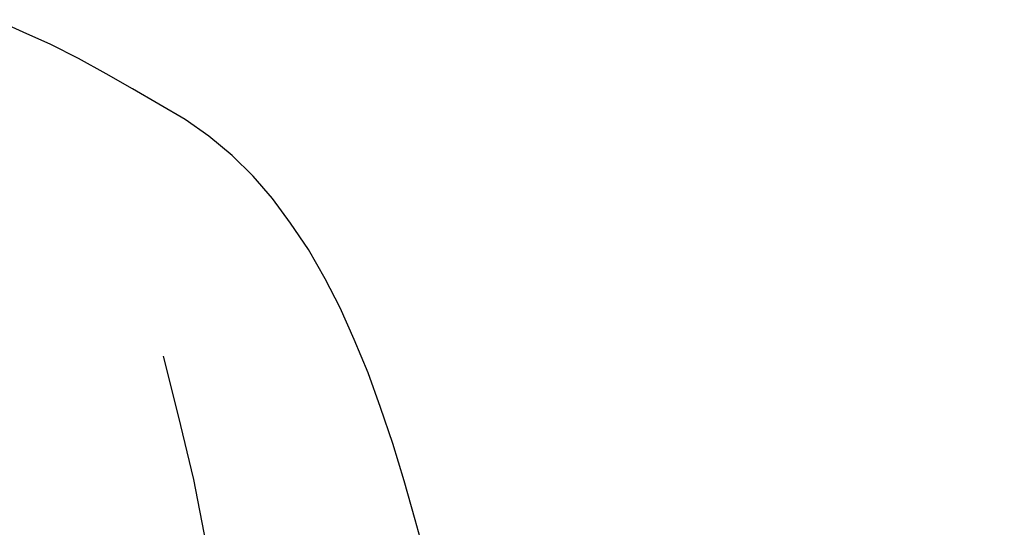
# Model space of a CAD drawing. Extents: x -23067 to 60377, y -15949 to 37483.
# Drawn here: x -20035 to -19847, y 17646 to 17743 of the extents above; entities that cross this region are included whole.
import ezdxf

# ---------------------------------------------------------------- set-up
doc = ezdxf.new("R2010")
doc.units = 0
doc.header["$LTSCALE"] = 5
doc.layers.add('4', color=7, linetype='CONTINUOUS')
doc.layers.add('LINE001', color=2, linetype='CONTINUOUS', lineweight=18)
doc.layers.add('LINE002', color=4, linetype='CONTINUOUS', lineweight=35)

# ---------------------------------------------------------------- blocks, each defined once
blk = doc.blocks.new('MAN')
at = {"layer": '4', "color": 230, "linetype": 'Continuous'}
for p, q in [((194.55606, 1351.5958), (189.79502, 1353.742)), ((199.3171, 1349.4496), (194.55606, 1351.5958)), ((204.07814, 1347.069), (199.3171, 1349.4496)), ((208.83919, 1344.4542), (204.07814, 1347.069)), ((213.36593, 1341.83), (208.83919, 1344.4542)), ((217.89266, 1339.2152), (213.36593, 1341.83)), ((222.4194, 1336.591), (217.89266, 1339.2152)), ((226.46816, 1333.7325), (222.4194, 1336.591)), ((230.51692, 1330.4054), (226.46816, 1333.7325)), ((234.08771, 1326.8252), (230.51692, 1330.4054)), ((237.42418, 1323.0201), (234.08771, 1326.8252)), ((240.51699, 1318.7371), (237.42418, 1323.0201)), ((243.60979, 1314.2103), (240.51699, 1318.7371)), ((246.46829, 1309.2056), (243.60979, 1314.2103)), ((249.09249, 1304.2103), (246.46829, 1309.2056)), ((251.47301, 1298.7276), (249.09249, 1304.2103)), ((253.85353, 1293.0106), (251.47301, 1298.7276)), ((218.60495, 1295.8691), (221.22914, 1285.6347)), ((255.99975, 1287.0593), (253.85353, 1293.0106)), ((258.13659, 1280.8643), (255.99975, 1287.0593)), ((221.22914, 1285.6347), (223.84397, 1274.6787)), ((260.04851, 1274.435), (258.13659, 1280.8643)), ((223.84397, 1274.6787), (225.99019, 1263.7227)), ((261.95105, 1267.7714), (260.04851, 1274.435)), ((263.85359, 1260.8642), (261.95105, 1267.7714))]:
    blk.add_line(p, q, dxfattribs=at)

msp = doc.modelspace()

# ---------------------------------------------------------------- linework, layer by layer
at = {"layer": 'LINE002', "ltscale": 0.5}
msp.add_arc((-19406.1008, 16840.9847), 860, 89.9999998, 218.7330906, dxfattribs=at)

# ---------------------------------------------------------------- block references
at = {"layer": 'LINE001', "xscale": 1.111609825932159, "yscale": 1.111609825932159, "zscale": 1.111609825932159}
msp.add_blockref('MAN', (-20250.8595, 16237.9848), dxfattribs=at)

doc.saveas('drawing.dxf')
